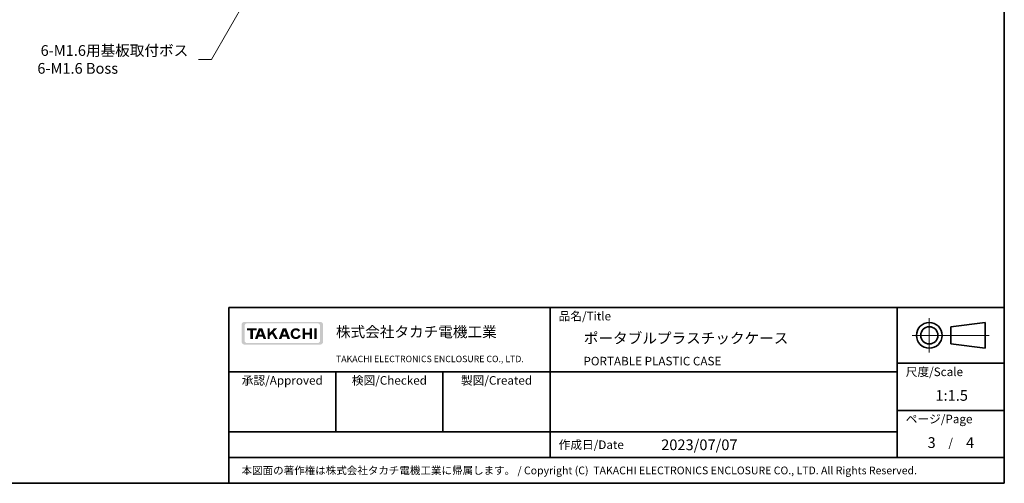
# Model space of a CAD drawing. Units: millimetres. Extents: x 0 to 3579, y 0 to 422.
# Drawn here: x 2638 to 2983, y 0 to 162 of the extents above; entities that cross this region are included whole.
import ezdxf
from ezdxf.enums import TextEntityAlignment as Align

# ---------------------------------------------------------------- set-up
doc = ezdxf.new("R2010")
doc.units = ezdxf.units.MM
doc.layers.get('Defpoints').update_dxf_attribs({"lineweight": 25})
for name, color, linetype, lineweight in [('Border (ISO)', 7, 'Continuous', 35), ('Dimension (ISO)', 7, 'Continuous', 18), ('Dimension (ISO) @ 1', 7, 'Continuous', 18), ('Hatch (ISO)', 1, 'Continuous', 18), ('Title (ISO)', 7, 'Continuous', 35)]:
    doc.layers.add(name, color=color, linetype=linetype, lineweight=lineweight)
doc.styles.add('Note Text (TK)', font='MS PGothic.ttf')
doc.styles.add('文字スタイル40', font='MS PGothic.ttf')
doc.styles.add('文字スタイル67', font='arial.ttf')
doc.dimstyles.new('Default - Method 1b (TK)', dxfattribs={"dimtxt": 2.5, "dimasz": 2.5, "dimexe": 1, "dimexo": 1.499999999999999, "dimgap": 1, "dimtad": 1, "dimtoh": 1, "dimrnd": 1e-08, "dimdsep": 46, "dimtxsty": 'Note Text (TK)', "dimblk": 'OPEN', "dimcen": 0.09, "dimdle": 5, "dimclrd": 100, "dimclre": 100, "dimclrt": 7, "dimadec": 1, "dimazin": 1, "dimtfac": 1, "dimtmove": 0, "dimatfit": 3, "dimldrblk": 'OPEN', "dimfxl": 1, "dimtolj": 1, "dimlwd": -1, "dimlwe": -1, "dimarcsym": 0})

# ---------------------------------------------------------------- blocks, each defined once
blk = doc.blocks.new('図面枠 tk図枠')
at = {"layer": 'Border (ISO)'}
for p in [(405.4999999999999, 289), (14.50000000000001, 8.000000000000007)]:
    blk.add_line(p, (405.4999999999999, 8.000000000000007), dxfattribs=at)
blk = doc.blocks.new('表題欄 tk表題欄')
at = {"layer": 'Hatch (ISO)'}
h = blk.add_hatch(color=256, dxfattribs=at)
edge = h.paths.add_edge_path(flags=0)
edge.add_arc((95.444849922821, 237.346881026017), 0.5958259999999996, 269.9999999999897, 360)
edge.add_line((96.040675922821, 237.3468810260171), (96.04067592282095, 240.7585970260168))
edge.add_arc((95.44484992282096, 240.7585970260169), 0.5958259999999996, 0, 90.0000000000068)
edge.add_line((95.44484992282091, 241.3544230260169), (79.00658192282103, 241.3544230260169))
edge.add_arc((79.00658192282103, 240.7585970260169), 0.5958259999999996, 90, 180)
edge.add_line((78.41075592282102, 240.7585970260168), (78.41075592282081, 237.3468810260171))
edge.add_arc((79.00658192282081, 237.3468810260168), 0.5958259999999996, 180, 270.0000000000205)
edge.add_line((79.00658192282103, 236.7510550260168), (95.44484992282091, 236.751055026017))
edge = h.paths.add_edge_path()
edge.add_line((77.70882392282107, 241.0034570260169), (77.70882392282107, 237.1020210260171))
edge.add_arc((78.41075592282097, 237.102021026017), 0.7019319999998935, 180, 270.000000000008)
edge.add_line((78.41075592282105, 236.4000890260172), (96.04067592282101, 236.4000890260172))
edge.add_arc((96.040675922821, 237.102021026017), 0.7019319999998921, 270, 360)
edge.add_line((96.7426079228209, 237.1020210260171), (96.74260792282098, 241.0034570260169))
edge.add_arc((96.04067592282107, 241.003457026017), 0.7019319999998921, 0, 90.00000000000873)
edge.add_line((96.04067592282095, 241.705389026017), (78.41075592282105, 241.7053890260169))
edge.add_arc((78.41075592282105, 241.0034570260169), 0.7019319999999984, 90.00000000000072, 180)
for points in [[(78.94128592282102, 240.1954190260171), (78.94128592282102, 239.7056990260171), (79.79013392282097, 239.7056990260171), (79.79013392282097, 237.7060090260171), (80.37779792282102, 237.7060090260171), (80.37779792282102, 239.7056990260171), (81.22664592282104, 239.7056990260171), (81.22664592282104, 240.1954190260171)], [(85.55355153134052, 237.7060090260171), (84.81294043548178, 238.9396854897348), (84.28739592282106, 238.3724785432585), (84.28739592282106, 237.7060090260171), (83.76502792282103, 237.7060090260171), (83.76502792282103, 240.1954190260171), (84.28739592282106, 240.1954190260171), (84.28739592282106, 239.1472136578642), (85.2586086041826, 240.1954190260171), (85.97643794456017, 240.1954190260171), (85.18872726044239, 239.3452627384302), (86.172817922821, 237.7060090260171)], [(91.96090243223207, 240.1954190260171), (91.96090243223207, 237.7060090260171), (92.4791894322321, 237.7060090260171), (92.4791894322321, 238.7058540260171), (93.63819343223211, 238.7058540260171), (93.63819343223211, 237.7060090260171), (94.15648043223207, 237.7060090260171), (94.15648043223207, 240.1954190260171), (93.63819343223211, 240.1954190260171), (93.63819343223211, 239.195574026017), (92.4791894322321, 239.195574026017), (92.4791894322321, 240.1954190260171)], [(94.71149643223212, 240.1954190260171), (94.71149643223212, 237.7060090260171), (95.2338644322322, 237.7060090260171), (95.2338644322322, 240.1954190260171)]]:
    blk.add_hatch(color=256, dxfattribs=at).paths.add_polyline_path(points)
h = blk.add_hatch(color=256, dxfattribs=at)
h.paths.add_polyline_path([(82.45967999495221, 238.7589070260171), (81.8218998506899, 238.7589070260171), (82.14078992282104, 239.627313026017)], flags=0)
h.paths.add_polyline_path([(82.64850318183746, 238.2447010260171), (81.63307666380464, 238.2447010260171), (81.43526189659153, 237.7060090260171), (80.81854592282102, 237.7060090260171), (81.73268992282102, 240.1954190260171), (82.54888992282102, 240.1954190260171), (83.46303392282098, 237.7060090260171), (82.84631794905052, 237.7060090260171)])
h = blk.add_hatch(color=256, dxfattribs=at)
h.paths.add_polyline_path([(87.39654585068993, 238.7589070260171), (88.03432599495216, 238.7589070260171), (87.71543592282107, 239.627313026017)], flags=0)
h.paths.add_polyline_path([(87.00990789659151, 237.7060090260171), (87.20772266380467, 238.2447010260171), (88.22314918183736, 238.2447010260171), (88.42096394905047, 237.7060090260171), (89.03767992282091, 237.7060090260171), (88.123535922821, 240.1954190260171), (87.30733592282104, 240.1954190260171), (86.39319192282105, 237.7060090260171)])
h = blk.add_hatch(color=256, dxfattribs=at)
edge = h.paths.add_edge_path()
edge.add_arc((90.39257192282079, 238.9507140260171), 1.273272000000011, 38.55054079078439, 336.5820184016556)
edge.add_line((91.56096443223191, 238.4446700260172), (91.04202846323602, 238.6694270587604))
edge.add_ellipse((90.392571922821, 238.9507140260171), major_axis=(0, -0.7998759999999119), ratio=0.8673469387756529, start_angle=128.5505407907963, end_angle=426.582018401653, ccw=False)
edge.add_line((90.96328818027123, 239.4055047731898), (91.38834540645578, 239.7442231660233))
at = {"layer": 'Title (ISO)'}
for p, q in [((74.70882392282105, 245.052739026017), (255.7088239228211, 245.052739026017)), ((74.70882392282105, 204.052739026017), (74.70882392282105, 245.052739026017)), ((149.7088239228211, 245.052739026017), (149.7088239228211, 210.052739026017)), ((230.7088239228211, 245.052739026017), (230.7088239228211, 210.052739026017)), ((255.7088239228211, 245.052739026017), (255.7088239228211, 204.052739026017)), ((243.2088239228211, 240.552739026017), (251.2088239228211, 241.552739026017)), ((251.2088239228211, 235.552739026017), (251.2088239228211, 241.552739026017)), ((243.2088239228211, 240.552739026017), (243.2088239228211, 236.552739026017)), ((243.2088239228211, 236.552739026017), (251.2088239228211, 235.552739026017)), ((74.70882392282105, 230.052739026017), (230.7088239228211, 230.0527390260171)), ((99.70882392282105, 230.052739026017), (99.70882392282108, 216.052739026017)), ((124.708823922821, 230.052739026017), (124.708823922821, 216.052739026017)), ((230.7088239228211, 232.052739026017), (255.7088239228211, 232.052739026017)), ((230.7088239228211, 221.052739026017), (255.7088239228211, 221.052739026017)), ((74.70882392282105, 216.052739026017), (230.7088239228211, 216.052739026017)), ((255.7088239228211, 210.052739026017), (74.70882392282105, 210.052739026017)), ((74.70882392282105, 204.052739026017), (255.7088239228211, 204.052739026017))]:
    blk.add_line(p, q, dxfattribs=at)
at = {"layer": 'Title (ISO)', "color": 4, "linetype": 'Continuous', "lineweight": 18}
for p, q in [((238.2088239228211, 242.5527390260171), (238.2088239228211, 234.552739026017)), ((252.2088239228211, 238.552739026017), (234.2088239228211, 238.552739026017))]:
    blk.add_line(p, q, dxfattribs=at)
at = {"layer": 'Title (ISO)'}
for radius in [3, 2]:
    blk.add_circle((238.2088239228211, 238.5527390260171), radius, dxfattribs=at)
at = {"layer": 'Title (ISO)', "color": 1, "char_height": 2.000000029802322, "line_spacing_factor": 1.5, "style": 'Note Text (TK)'}
for s, insert, attachment_point in [('\\fＭＳ Ｐゴシック|b0|i0;{\\H2.0000;品名/Title}', (151.708823922821, 243.052739026017), 4), ('\\fＭＳ Ｐゴシック|b0|i0;{\\H2.0000;尺度/Scale}', (232.7088239228211, 230.052739026017), 4), ('\\fＭＳ Ｐゴシック|b0|i0;{\\H2.0000;承認/Approved}', (87.20882392282105, 228.052739026017), 5), ('\\fＭＳ Ｐゴシック|b0|i0;{\\H2.0000;検図/Checked}', (112.208823922821, 228.0527390260171), 5), ('\\fＭＳ Ｐゴシック|b0|i0;{\\H2.0000;製図/Created}', (137.208823922821, 228.052739026017), 5), ('\\fＭＳ Ｐゴシック|b0|i0;{\\H2.0000;ページ/Page}', (232.7088239228211, 219.052739026017), 4), ('\\fＭＳ Ｐゴシック|b0|i0;{\\H2.0000;作成日/Date}', (151.708823922821, 213.052739026017), 4)]:
    blk.add_mtext(s, dxfattribs=dict(at, insert=insert, attachment_point=attachment_point))
at = {"layer": 'Title (ISO)', "color": 7, "line_spacing_factor": 1.5, "style": 'Note Text (TK)'}
for s, insert, char_height, attachment_point in [('株式会社タカチ電機工業', (99.74260792282095, 239.052739026017), 2.5, 4), ('\\fArial|b0|i0;{\\H1.4986;TAKACHI ELECTRONICS ENCLOSURE CO., LTD.}', (99.74260792282095, 233.052739026017), 1.49859994649887, 4), ('\\fＭＳ Ｐゴシック|b0|i0;{\\H2.0000;/}', (243.2088239228211, 213.5527390260171), 2.000000029802322, 5), ('\\fMS PGothic|b0|i0;{\\H1.8000;本図面の著作権は株式会社タカチ電機工業に帰属します。 / Copyright (C)\xa0 TAKACHI ELECTRONICS ENCLOSURE CO., LTD. All Rights Reserved.}', (77.70882392282107, 207.052739026017), 1.800000071525573, 4)]:
    blk.add_mtext(s, dxfattribs=dict(at, insert=insert, char_height=char_height, attachment_point=attachment_point))
at = {"layer": 'Title (ISO)', "color": 7}
for tag, p, height, style in [('<品名>_001', (157.5383693773665, 236.6535912987443), 2.5, 'Note Text (TK)'), ('<Title>_001', (157.4932713957346, 231.5520568828656), 2.000000029802322, '文字スタイル67'), ('<型番>_001', (157.4701875497021, 219.9930798731327), 3.000000119209289, '文字スタイル40'), ('作成日_001', (175.6392216500938, 211.7814322078352), 2.5, 'Note Text (TK)'), ('<ページ_No.>_001', (237.9488807410029, 212.302739026017), 2.5, 'Note Text (TK)'), ('<総ページ数>_001', (246.7997330137301, 212.302739026017), 2.5, 'Note Text (TK)')]:
    blk.add_attdef(tag, p, '', height=height, dxfattribs=dict(at, style=style))
at = {"layer": 'Title (ISO)', "color": 7, "style": 'Note Text (TK)'}
for tag, p in [('<尺度>', (243.2088239228211, 224.552739026017)), ('<部品サイズ>', (112.208823922821, 213.052739026017))]:
    blk.add_attdef(tag, text='', height=2.5, dxfattribs=at).set_placement(p, align=Align.MIDDLE_CENTER)
blk = doc.blocks.new('_Open')
at = {"color": 0, "linetype": 'ByBlock', "lineweight": -2}
for p, q in [((-1, 0.1666666666666666), (0, 0)), ((-1, -0.1666666666666666), (0, 0)), ((0, 0), (-1, 0))]:
    blk.add_line(p, q, dxfattribs=at)
blk = doc.blocks.new('*D178')
at = {"layer": 'Defpoints', "color": 0}
for p in [(2733.499414325217, 197.7340723326429), (2731.973233721844, 195.0906499860759)]:
    blk.add_point(p, dxfattribs=at)
at = {"layer": 'Dimension (ISO)', "color": 100}
for p, q in [((2732.73632402353, 196.2773611593591), (2732.73632402353, 196.547361159359)), ((2732.60132402353, 196.4123611593591), (2732.87132402353, 196.4123611593593)), ((2704.95691779726, 148.2970181713815), (2730.098233721843, 191.8430547218847)), ((2700.378480739849, 148.2970181713817), (2704.95691779726, 148.2970181713815))]:
    blk.add_line(p, q, dxfattribs=at)
at = {"layer": 'Dimension (ISO)', "color": 100, "xscale": 3.75, "yscale": 3.75, "zscale": 3.75, "rotation": 59.99999999999075}
blk.add_blockref('_Open', (2731.973233721844, 195.0906499860759), dxfattribs=at)
at = {"layer": 'Dimension (ISO)', "color": 7, "insert": (2644.013423921667, 148.2970181713815), "char_height": 3.75, "attachment_point": 4, "style": 'Note Text (TK)'}
blk.add_mtext('\\A1; \\fＭＳ Ｐゴシック|b0|i0;6-M1.6用基板取付ボス\\P\\fＭＳ Ｐゴシック|b0|i0;6-M1.6 Boss', dxfattribs=at)

msp = doc.modelspace()

# ---------------------------------------------------------------- block references
at = {"xscale": 1.5, "yscale": 1.5, "zscale": 1.5}
msp.add_blockref('図面枠 tk図枠', (2374.25, -11.99999999999995), dxfattribs=at)
ref = msp.add_blockref('表題欄 tk表題欄', (2598.936764115769, -306.0791085390255), dxfattribs=dict(xscale=1.5, yscale=1.5, zscale=1.5))
ref.add_attrib('<品名>_001', 'ポータブルプラスチックケース', (2835.308238636363, 48.90127840909094), dxfattribs={"layer": 'Title (ISO)', "color": 7, "height": 3.75, "style": 'Note Text (TK)'})
ref.add_attrib('<尺度>_001', '1:1.5', (2958.401988636364, 28.87500000000007), dxfattribs={"layer": 'Title (ISO)', "color": 7, "height": 3.75, "style": 'Note Text (TK)'})
ref.add_attrib('作成日_001', '2023/07/07', (2862.395596590909, 11.59303977272731), dxfattribs={"layer": 'Title (ISO)', "color": 7, "height": 3.75, "style": 'Note Text (TK)'})
ref.add_attrib('<Title>_001', 'PORTABLE PLASTIC CASE', (2835.176671209371, 41.24897678527287), dxfattribs={"layer": 'Title (ISO)', "color": 7, "height": 3.000000044703483, "style": '文字スタイル67'})
ref.add_attrib('<ページ_No.>_001', '3', (2955.636363636364, 12.37500000000004), dxfattribs={"layer": 'Title (ISO)', "color": 7, "height": 3.75, "style": 'Note Text (TK)'})
ref.add_attrib('<総ページ数>_001', '4', (2969.125710227272, 12.37500000000004), dxfattribs={"layer": 'Title (ISO)', "color": 7, "height": 3.75, "style": 'Note Text (TK)'})

# ---------------------------------------------------------------- dimensions: what is measured, and where the dimension line sits
at = {"layer": 'Dimension (ISO) @ 1', "color": 100}
dim = msp.add_diameter_dim_2p(p1=(2733.499414325217, 197.7340723326429), p2=(2731.973233721844, 195.0906499860759), text=' \\fＭＳ Ｐゴシック|b0|i0;6-M1.6用基板取付ボス\\P\\fＭＳ Ｐゴシック|b0|i0;6-M1.6 Boss', dimstyle='Default - Method 1b (TK)', override={"dimscale": 1, "dimtxt": 3.75, "dimasz": 3.75, "dimexe": 1.5, "dimexo": 2.249999999999999, "dimgap": 1.5, "dimtad": 0, "dimtih": 1, "dimdec": 2, "dimlfac": 0.999999999999968, "dimcen": 0.135, "dimtol": 0, "dimlim": 0, "dimtp": 0, "dimtm": 0, "dimtdec": 2, "dimtix": 0, "dimtofl": 0, "dimtmove": 0, "dimatfit": 3, "dimtvp": 0}, dxfattribs=at)
dim.commit()
dim.dimension.update_dxf_attribs({"geometry": '*D178', "text_midpoint": (2671.445952330758, 148.2970181713815), "dimtype": 163})

doc.saveas('drawing.dxf')
